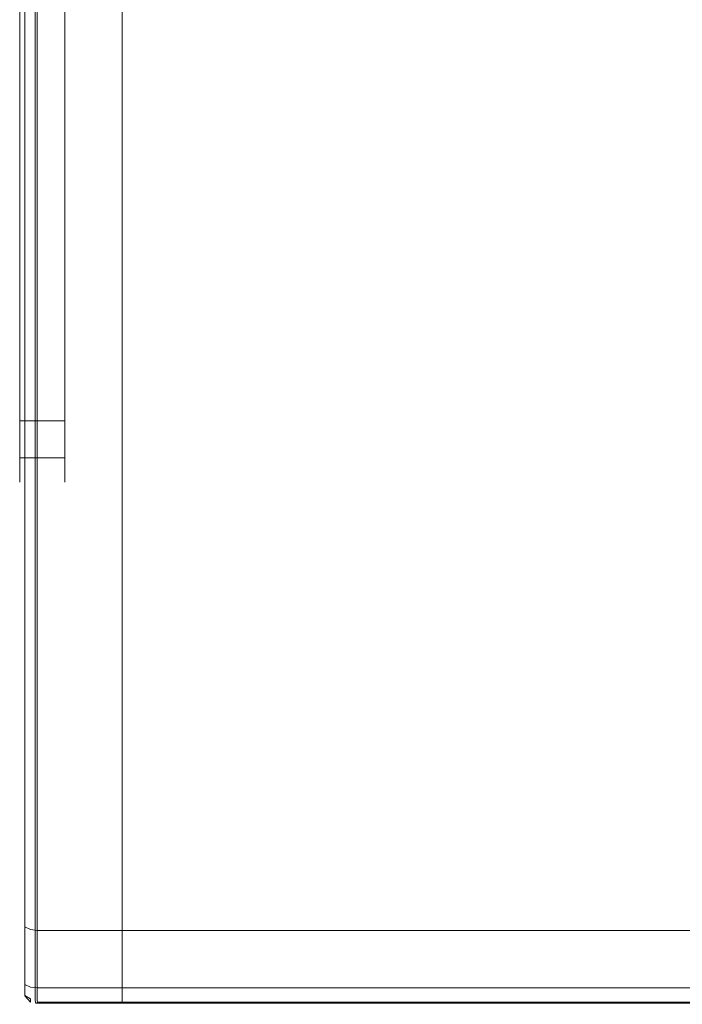
# Model space of a CAD drawing. Extents: x -175 to 175, y -520 to 0.
# Drawn here: x -175 to 0, y -520 to -260 of the extents above; entities that cross this region are included whole.
import ezdxf

# ---------------------------------------------------------------- set-up
doc = ezdxf.new("R2010")
doc.units = 0
doc.header["$LTSCALE"] = 500
doc.header["$MEASUREMENT"] = 0
doc.layers.add('BIALY', color=253, linetype='Continuous')
doc.layers.add('DESKA', color=14, linetype='Continuous')
doc.layers.add('CZARNY', color=7, linetype='Continuous', true_color=0x131313)

msp = doc.modelspace()

# ---------------------------------------------------------------- linework, layer by layer
at = {"layer": 'BIALY', "lineweight": 0}
for points, invisible_edges in [([(-175, -490.79, 270), (-175, -1.85, 5.21), (-174.65, -1.48, 3.4), (-174.65, -491.15, 268.59)], 15), ([(-175, -490.79, 270), (-175, -36.56, 107.25), (-175, -1.85, 5.21), (-175, -490.79, 270)], 15), ([(-174.65, -491.15, 268.59), (-174.65, -1.48, 3.4), (-173.65, -1, 1.77), (-173.65, -491.46, 267.39)], 11), ([(-173.65, -491.46, 267.39), (-173.65, -1, 1.77), (-172.16, -0.48, 0.58), (-172.16, -491.66, 266.59)], 15), ([(-172.16, -491.66, 266.59), (-172.16, -0.48, 0.58), (-170.4, 0), (-170.4, -491.73, 266.3)], 15), ([(170.4, 0), (170.02, -491.73, 266.3), (-170.4, -491.73, 266.3), (-170.4, 0)], 7), ([(-163.07, -348.13, 293.77), (-163.07, -36.56, 107.25), (-175, -36.56, 107.25), (-175, -348.13, 293.77)], 10), ([(-175, -36.56, 107.25), (-175, -490.79, 270), (-175, -348.13, 293.77), (-175, -36.56, 107.25)], 15), ([(-175, -95.69, 390.69), (-175, -504.8, 390.69), (-174.65, -504.96, 392.34), (-174.65, -97.58, 392.34)], 15), ([(-175, -361.17, 351.47), (-175, -95.69, 390.69), (-175, -98.09, 351.47), (-175, -361.17, 351.47)], 15), ([(-175, -361.17, 351.47), (-175, -504.8, 390.69), (-175, -95.69, 390.69), (-175, -361.17, 351.47)], 15), ([(-163.07, -98.09, 351.47), (-163.07, -361.17, 351.47), (-175, -361.17, 351.47), (-175, -98.09, 351.47)], 10), ([(-174.65, -97.58, 392.34), (-174.65, -504.96, 392.34), (-173.65, -505.1, 393.74), (-173.65, -99.89, 393.74)], 11), ([(-173.65, -99.89, 393.74), (-173.65, -505.1, 393.74), (-172.16, -505.19, 394.67), (-172.16, -102.25, 394.67)], 15), ([(-172.16, -102.25, 394.67), (-172.16, -505.19, 394.67), (-170.4, -505.22, 395), (-170.4, -104.31, 395)], 15), ([(170.02, -104.31, 395), (-170.4, -104.31, 395), (-170.4, -505.22, 395), (170.02, -505.22, 395)], 15), ([(-163.07, -365.89, 305.39), (-163.07, -348.13, 293.77), (-175, -348.13, 293.77), (-175, -365.89, 305.39)], 2), ([(-175, -348.13, 293.77), (-175, -490.79, 270), (-175, -487.85, 293.77), (-175, -348.13, 293.77)], 15), ([(-175, -512.23, 305.99), (-175, -348.13, 293.77), (-175, -487.85, 293.77), (-175, -512.23, 305.99)], 15), ([(-175, -348.13, 293.77), (-175, -512.23, 305.99), (-175, -365.89, 305.39), (-175, -348.13, 293.77)], 15), ([(-175, -512.23, 375.3), (-175, -361.17, 351.47), (-175, -512.23, 351.47), (-175, -512.23, 375.3)], 15), ([(-175, -512.56, 387.56), (-175, -361.17, 351.47), (-175, -512.23, 375.3), (-175, -512.56, 387.56)], 15), ([(-175, -504.8, 390.69), (-175, -361.17, 351.47), (-175, -512.56, 387.56), (-175, -504.8, 390.69)], 15), ([(-175, -512.23, 351.47), (-175, -361.17, 351.47), (-175, -369.37, 350.59), (-175, -512.23, 351.47)], 13), ([(-163.07, -369.37, 350.59), (-175, -369.37, 350.59), (-175, -361.17, 351.47), (-163.07, -361.17, 351.47)], 7), ([(-175, -365.89, 305.39), (-175, -512.23, 305.99), (-175, -512.23, 351.47), (-175, -365.89, 305.39)], 15), ([(-175, -512.23, 351.47), (-175, -374.44, 314.38), (-175, -365.89, 305.39), (-175, -512.23, 351.47)], 13), ([(-163.07, -365.89, 305.39), (-175, -365.89, 305.39), (-175, -374.44, 314.38), (-163.07, -374.44, 314.38)], 7), ([(-175, -512.23, 351.47), (-175, -369.37, 350.59), (-175, -375.74, 347.97), (-175, -512.23, 351.47)], 13), ([(-163.07, -375.74, 347.97), (-175, -375.74, 347.97), (-175, -369.37, 350.59), (-163.07, -369.37, 350.59)], 7), ([(-175, -512.23, 351.47), (-175, -379.23, 323.03), (-175, -374.44, 314.38), (-175, -512.23, 351.47)], 13), ([(-163.07, -374.44, 314.38), (-175, -374.44, 314.38), (-175, -379.23, 323.03), (-163.07, -379.23, 323.03)], 7), ([(-175, -512.23, 351.47), (-175, -375.74, 347.97), (-175, -380.04, 343.71), (-175, -512.23, 351.47)], 13), ([(-163.07, -380.04, 343.71), (-175, -380.04, 343.71), (-175, -375.74, 347.97), (-163.07, -375.74, 347.97)], 3), ([(-175, -512.23, 351.47), (-175, -381.82, 330.99), (-175, -379.23, 323.03), (-175, -512.23, 351.47)], 13), ([(-163.07, -379.23, 323.03), (-175, -379.23, 323.03), (-175, -381.82, 330.99), (-163.07, -381.82, 330.99)], 7), ([(-175, -512.23, 351.47), (-175, -380.04, 343.71), (-175, -382.09, 337.98), (-175, -512.23, 351.47)], 13), ([(-163.07, -382.09, 337.98), (-175, -382.09, 337.98), (-175, -380.04, 343.71), (-163.07, -380.04, 343.71)], 7), ([(-175, -512.23, 351.47), (-175, -382.09, 337.98), (-175, -381.82, 330.99), (-175, -512.23, 351.47)], 13), ([(-163.07, -381.82, 330.99), (-175, -381.82, 330.99), (-175, -382.09, 337.98), (-163.07, -382.09, 337.98)], 7), ([(-175, -487.85, 293.77), (-175, -511.18, 297.89), (-175, -512.23, 305.99), (-175, -487.85, 293.77)], 15), ([(-175, -487.85, 293.77), (-175, -503.39, 281.48), (-175, -508.14, 289.45), (-175, -487.85, 293.77)], 15), ([(-175, -487.85, 293.77), (-175, -508.14, 289.45), (-175, -511.18, 297.89), (-175, -487.85, 293.77)], 15), ([(-175, -487.85, 293.77), (-175, -497.42, 274.78), (-175, -503.39, 281.48), (-175, -487.85, 293.77)], 15), ([(-175, -487.85, 293.77), (-175, -490.79, 270), (-175, -497.42, 274.78), (-175, -487.85, 293.77)], 15), ([(-174.65, -491.15, 268.59), (-174.65, -498.58, 273.95), (-175, -497.42, 274.78), (-175, -490.79, 270)], 15), ([(-173.65, -491.46, 267.39), (-173.65, -499.57, 273.25), (-174.65, -498.58, 273.95), (-174.65, -491.15, 268.59)], 15), ([(-172.16, -491.66, 266.59), (-172.16, -500.23, 272.77), (-173.65, -499.57, 273.25), (-173.65, -491.46, 267.39)], 9), ([(-170.4, -491.73, 266.3), (-170.4, -500.47, 272.61), (-172.16, -500.23, 272.77), (-172.16, -491.66, 266.59)], 13), ([(170.02, -500.47, 272.61), (-170.4, -500.47, 272.61), (-170.4, -491.73, 266.3), (170.02, -491.73, 266.3)], 14), ([(-174.65, -498.58, 273.95), (-174.65, -505.29, 281.47), (-175, -503.39, 281.48), (-175, -497.42, 274.78)], 15), ([(-173.65, -499.57, 273.25), (-173.65, -506.9, 281.45), (-174.65, -505.29, 281.47), (-174.65, -498.58, 273.95)], 15), ([(-172.16, -500.23, 272.77), (-172.16, -507.97, 281.45), (-173.65, -506.9, 281.45), (-173.65, -499.57, 273.25)], 11), ([(-170.4, -500.47, 272.61), (-170.4, -508.35, 281.44), (-172.16, -507.97, 281.45), (-172.16, -500.23, 272.77)], 15), ([(170.02, -508.35, 281.44), (-170.4, -508.35, 281.44), (-170.4, -500.47, 272.61), (170.02, -500.47, 272.61)], 15), ([(-174.65, -505.29, 281.47), (-174.65, -510.61, 290.4), (-175, -508.14, 289.45), (-175, -503.39, 281.48)], 15), ([(-175, -504.8, 390.69), (-175, -509.19, 389.81), (-174.65, -509.84, 391.37), (-174.65, -504.96, 392.34)], 15), ([(-175, -504.8, 390.69), (-175, -512.56, 387.56), (-175, -509.19, 389.81), (-175, -504.8, 390.69)], 15), ([(-174.65, -504.96, 392.34), (-174.65, -509.84, 391.37), (-173.65, -510.38, 392.69), (-173.65, -505.1, 393.74)], 11), ([(-173.65, -506.9, 281.45), (-173.65, -512.71, 291.21), (-174.65, -510.61, 290.4), (-174.65, -505.29, 281.47)], 15), ([(-173.65, -505.1, 393.74), (-173.65, -510.38, 392.69), (-172.16, -510.75, 393.57), (-172.16, -505.19, 394.67)], 15), ([(-172.16, -507.97, 281.45), (-172.16, -514.11, 291.75), (-173.65, -512.71, 291.21), (-173.65, -506.9, 281.45)], 11), ([(-172.16, -505.19, 394.67), (-172.16, -510.75, 393.57), (-170.4, -510.88, 393.88), (-170.4, -505.22, 395)], 15), ([(170.02, -505.22, 395), (-170.4, -505.22, 395), (-170.4, -510.88, 393.88), (170.02, -510.88, 393.88)], 15), ([(-174.65, -510.61, 290.4), (-174.65, -514.03, 299.88), (-175, -511.18, 297.89), (-175, -508.14, 289.45)], 15), ([(-175, -509.19, 389.81), (-175, -512.56, 387.56), (-174.65, -513.75, 388.75), (-174.65, -509.84, 391.37)], 15), ([(-170.4, -508.35, 281.44), (-170.4, -514.6, 291.94), (-172.16, -514.11, 291.75), (-172.16, -507.97, 281.45)], 15), ([(170.02, -514.6, 291.94), (-170.4, -514.6, 291.94), (-170.4, -508.35, 281.44), (170.02, -508.35, 281.44)], 15), ([(-174.65, -514.03, 299.88), (-174.65, -515.2, 308.97), (-175, -512.23, 305.99), (-175, -511.18, 297.89)], 15), ([(-174.65, -509.84, 391.37), (-174.65, -513.75, 388.75), (-173.65, -514.76, 389.76), (-173.65, -510.38, 392.69)], 11), ([(-173.65, -512.71, 291.21), (-173.65, -516.44, 301.56), (-174.65, -514.03, 299.88), (-174.65, -510.61, 290.4)], 15), ([(-173.65, -510.38, 392.69), (-173.65, -514.76, 389.76), (-172.16, -515.43, 390.44), (-172.16, -510.75, 393.57)], 13), ([(-172.16, -510.75, 393.57), (-172.16, -515.43, 390.44), (-170.4, -515.67, 390.67), (-170.4, -510.88, 393.88)], 13), ([(170.02, -510.88, 393.88), (-170.4, -510.88, 393.88), (-170.4, -515.67, 390.67), (170.02, -515.67, 390.67)], 15), ([(-175, -514.81, 384.19), (-175, -512.23, 375.3), (-174.65, -515.2, 380.22), (-174.65, -516.37, 384.84)], 15), ([(-175, -512.23, 351.47), (-175, -512.23, 305.99), (-174.65, -515.2, 308.97), (-174.65, -515.2, 351.47)], 15), ([(-175, -512.23, 375.3), (-175, -512.23, 351.47), (-174.65, -515.2, 351.47), (-174.65, -515.2, 380.22)], 15), ([(-175, -512.56, 387.56), (-175, -512.23, 375.3), (-175, -514.81, 384.19), (-175, -512.56, 387.56)], 15), ([(-175, -512.56, 387.56), (-175, -514.81, 384.19), (-174.65, -516.37, 384.84), (-174.65, -513.75, 388.75)], 15), ([(-174.65, -513.75, 388.75), (-174.65, -516.37, 384.84), (-173.65, -517.68, 385.38), (-173.65, -514.76, 389.76)], 11), ([(-173.65, -516.44, 301.56), (-173.65, -517.72, 311.49), (-174.65, -515.2, 308.97), (-174.65, -514.03, 299.88)], 15), ([(-172.16, -514.11, 291.75), (-172.16, -518.05, 302.68), (-173.65, -516.44, 301.56), (-173.65, -512.71, 291.21)], 11), ([(-173.65, -514.76, 389.76), (-173.65, -517.68, 385.38), (-172.16, -518.57, 385.75), (-172.16, -515.43, 390.44)], 13), ([(-170.4, -514.6, 291.94), (-170.4, -518.62, 303.08), (-172.16, -518.05, 302.68), (-172.16, -514.11, 291.75)], 15), ([(170.02, -518.62, 303.08), (-170.4, -518.62, 303.08), (-170.4, -514.6, 291.94), (170.02, -514.6, 291.94)], 15), ([(-174.65, -516.37, 384.84), (-174.65, -515.2, 380.22), (-173.65, -517.72, 380.22), (-173.65, -517.68, 385.38)], 15), ([(-174.65, -515.2, 351.47), (-174.65, -515.2, 308.97), (-173.65, -517.72, 311.49), (-173.65, -517.72, 351.47)], 15), ([(-174.65, -515.2, 380.22), (-174.65, -515.2, 351.47), (-173.65, -517.72, 351.47), (-173.65, -517.72, 380.22)], 15), ([(-172.16, -518.05, 302.68), (-172.16, -519.41, 313.17), (-173.65, -517.72, 311.49), (-173.65, -516.44, 301.56)], 9), ([(-172.16, -515.43, 390.44), (-172.16, -518.57, 385.75), (-170.4, -518.87, 385.88), (-170.4, -515.67, 390.67)], 15), ([(170.02, -515.67, 390.67), (-170.4, -515.67, 390.67), (-170.4, -518.87, 385.88), (170.02, -518.88, 385.88)], 14), ([(-173.65, -517.68, 385.38), (-173.65, -517.72, 380.22), (-172.16, -519.41, 380.22), (-172.16, -518.57, 385.75)], 11), ([(-173.65, -517.72, 351.47), (-173.65, -517.72, 311.49), (-172.16, -519.41, 313.17), (-172.16, -519.41, 351.47)], 11), ([(-173.65, -517.72, 380.22), (-173.65, -517.72, 351.47), (-172.16, -519.41, 351.47), (-172.16, -519.41, 380.22)], 15), ([(-170.4, -518.62, 303.08), (-170.4, -520, 313.76), (-172.16, -519.41, 313.17), (-172.16, -518.05, 302.68)], 15), ([(-172.16, -518.57, 385.75), (-172.16, -519.41, 380.22), (-170.4, -520, 380.22), (-170.4, -518.87, 385.88)], 15), ([(-172.16, -519.41, 351.47), (-172.16, -519.41, 313.17), (-170.4, -520, 313.76), (-170.4, -520, 351.47)], 15), ([(-172.16, -519.41, 380.22), (-172.16, -519.41, 351.47), (-170.4, -520, 351.47), (-170.4, -520, 380.22)], 14), ([(170.02, -520, 313.76), (-170.4, -520, 313.76), (-170.4, -518.62, 303.08), (170.02, -518.62, 303.08)], 15), ([(170.02, -518.88, 385.88), (-170.4, -518.87, 385.88), (-170.4, -520, 380.22), (170.02, -520, 380.22)], 15), ([(170.02, -520, 351.47), (170.02, -520, 380.22), (-170.4, -520, 380.22), (-170.4, -520, 351.47)], 15), ([(170.02, -520, 313.76), (170.02, -520, 351.47), (-170.4, -520, 351.47), (-170.4, -520, 313.76)], 15)]:
    msp.add_3dface(points, dxfattribs=dict(at, invisible_edges=invisible_edges))
at = {"layer": 'CZARNY', "lineweight": 0}
for points, invisible_edges in [([(-163.07, -100, 293.77), (-163.07, -36.56, 107.25), (-163.07, -348.13, 293.77), (-163.07, -100, 293.77)], 13), ([(-163.07, -100, 293.77), (-163.07, -361.17, 351.47), (-163.07, -98.09, 351.47), (-163.07, -100, 293.77)], 13), ([(-163.07, -365.89, 305.39), (-163.07, -100, 293.77), (-163.07, -348.13, 293.77), (-163.07, -365.89, 305.39)], 11), ([(-163.07, -379.23, 323.03), (-163.07, -100, 293.77), (-163.07, -365.89, 305.39), (-163.07, -379.23, 323.03)], 15), ([(-163.07, -100, 293.77), (-163.07, -375.74, 347.97), (-163.07, -361.17, 351.47), (-163.07, -100, 293.77)], 15), ([(-163.07, -100, 293.77), (-163.07, -379.23, 323.03), (-163.07, -375.74, 347.97), (-163.07, -100, 293.77)], 15), ([(-163.07, -361.17, 351.47), (-163.07, -375.74, 347.97), (-163.07, -369.37, 350.59), (-163.07, -361.17, 351.47)], 9), ([(-163.07, -379.23, 323.03), (-163.07, -365.89, 305.39), (-163.07, -374.44, 314.38), (-163.07, -379.23, 323.03)], 9), ([(-163.07, -375.74, 347.97), (-163.07, -382.09, 337.98), (-163.07, -380.04, 343.71), (-163.07, -375.74, 347.97)], 9), ([(-163.07, -375.74, 347.97), (-163.07, -379.23, 323.03), (-163.07, -382.09, 337.98), (-163.07, -375.74, 347.97)], 15), ([(-163.07, -382.09, 337.98), (-163.07, -379.23, 323.03), (-163.07, -381.82, 330.99), (-163.07, -382.09, 337.98)], 9)]:
    msp.add_3dface(points, dxfattribs=dict(at, invisible_edges=invisible_edges))
at = {"layer": 'DESKA', "lineweight": 0}
for points, invisible_edges in [([(-170.92, -519.03, 416.09), (-170.92, -105.57, 416.09), (-171.19, -105.57, 415.19), (-171.19, -519.03, 415.19)], 15), ([(-171.19, -519.03, 415.19), (-171.19, -105.57, 415.19), (-170.89, -105.57, 414.47), (-170.89, -519.03, 414.47)], 15), ([(-170.12, -519.03, 417.09), (-170.12, -105.57, 417.09), (-170.92, -105.57, 416.09), (-170.92, -519.03, 416.09)], 15), ([(-170.89, -519.03, 414.47), (-170.89, -105.57, 414.47), (-170.06, -105.57, 414.01), (-170.06, -519.03, 414.01)], 14), ([(-147.95, -519.03, 442.92), (-147.95, -105.57, 442.92), (-170.12, -105.57, 417.09), (-170.12, -519.03, 417.09)], 15), ([(-170.06, -519.03, 414.01), (-170.06, -105.57, 414.01), (-168.78, -105.57, 413.85), (-168.78, -519.03, 413.85)], 15), ([(168.78, -105.57, 413.85), (168.78, -519.03, 413.85), (-168.78, -519.03, 413.85), (-168.78, -105.57, 413.85)], 15), ([(-146.92, -519.03, 443.71), (-146.92, -105.57, 443.71), (-147.95, -105.57, 442.92), (-147.95, -519.03, 442.92)], 11), ([(-145.61, -519.03, 444.39), (-145.61, -105.57, 444.39), (-146.92, -105.57, 443.71), (-146.92, -519.03, 443.71)], 15), ([(-144.2, -519.03, 444.84), (-144.2, -105.57, 444.84), (-145.61, -105.57, 444.39), (-145.61, -519.03, 444.39)], 15), ([(-142.91, -519.03, 445), (-142.91, -105.57, 445), (-144.2, -105.57, 444.84), (-144.2, -519.03, 444.84)], 15), ([(142.91, -105.57, 445), (-142.91, -105.57, 445), (-142.91, -519.03, 445), (142.91, -519.03, 445)], 15), ([(-170.92, -518.69, 412.55), (-170.92, -130.63, 412.55), (-170.92, -130.63, 396.31), (-170.92, -518.69, 396.31)], 15), ([(-170.86, -130.63, 395.9), (-170.86, -518.69, 395.9), (-170.92, -518.69, 396.31), (-170.92, -130.63, 396.31)], 15), ([(-170.86, -518.69, 412.95), (-170.86, -130.63, 412.95), (-170.92, -130.63, 412.55), (-170.92, -518.69, 412.55)], 15), ([(-170.68, -130.63, 395.54), (-170.68, -518.69, 395.54), (-170.86, -518.69, 395.9), (-170.86, -130.63, 395.9)], 15), ([(-170.68, -518.69, 413.32), (-170.68, -130.63, 413.32), (-170.86, -130.63, 412.95), (-170.86, -518.69, 412.95)], 15), ([(-170.39, -130.63, 395.25), (-170.39, -518.69, 395.25), (-170.68, -518.69, 395.54), (-170.68, -130.63, 395.54)], 15), ([(-170.39, -518.69, 413.61), (-170.39, -130.63, 413.61), (-170.68, -130.63, 413.32), (-170.68, -518.69, 413.32)], 15), ([(-170.04, -130.63, 395.06), (-170.04, -518.69, 395.06), (-170.39, -518.69, 395.25), (-170.39, -130.63, 395.25)], 11), ([(-170.04, -518.69, 413.79), (-170.04, -130.63, 413.79), (-170.39, -130.63, 413.61), (-170.39, -518.69, 413.61)], 11), ([(-169.64, -130.63, 395), (-169.64, -518.69, 395), (-170.04, -518.69, 395.06), (-170.04, -130.63, 395.06)], 15), ([(-169.64, -518.69, 413.85), (-169.64, -130.63, 413.85), (-170.04, -130.63, 413.79), (-170.04, -518.69, 413.79)], 15), ([(-169.64, -518.69, 395), (-169.64, -130.63, 395), (169.62, -130.63, 395), (169.62, -518.69, 395)], 15), ([(169.62, -518.69, 413.85), (169.62, -130.63, 413.85), (-169.64, -130.63, 413.85), (-169.64, -518.69, 413.85)], 15), ([(-171.09, -519.4, 415.19), (-170.85, -519.4, 416.05), (-170.92, -519.03, 416.09), (-171.19, -519.03, 415.19)], 15), ([(-170.82, -519.4, 414.54), (-171.09, -519.4, 415.19), (-171.19, -519.03, 415.19), (-170.89, -519.03, 414.47)], 7), ([(-170.86, -519.72, 415.21), (-170.66, -519.72, 415.95), (-170.85, -519.4, 416.05), (-171.09, -519.4, 415.19)], 15), ([(-170.65, -519.72, 414.69), (-170.86, -519.72, 415.21), (-171.09, -519.4, 415.19), (-170.82, -519.4, 414.54)], 7), ([(-170.92, -518.69, 412.55), (-170.86, -519.1, 412.55), (-170.79, -519.11, 412.96), (-170.86, -518.69, 412.95)], 15), ([(-170.92, -518.69, 396.31), (-170.86, -518.69, 395.9), (-170.79, -519.11, 395.89), (-170.86, -519.1, 396.31)], 15), ([(-170.86, -519.1, 396.31), (-170.86, -519.1, 412.55), (-170.92, -518.69, 412.55), (-170.92, -518.69, 396.31)], 15), ([(-170.85, -519.4, 416.05), (-170.07, -519.4, 417.04), (-170.12, -519.03, 417.09), (-170.92, -519.03, 416.09)], 15), ([(-170.04, -519.4, 414.09), (-170.82, -519.4, 414.54), (-170.89, -519.03, 414.47), (-170.06, -519.03, 414.01)], 15), ([(-170.86, -518.69, 412.95), (-170.79, -519.11, 412.96), (-170.61, -519.1, 413.3), (-170.68, -518.69, 413.32)], 15), ([(-170.86, -518.69, 395.9), (-170.68, -518.69, 395.54), (-170.61, -519.09, 395.56), (-170.79, -519.11, 395.89)], 15), ([(-170.86, -519.1, 412.55), (-170.68, -519.46, 412.55), (-170.61, -519.44, 412.95), (-170.79, -519.11, 412.96)], 15), ([(-170.86, -519.1, 396.31), (-170.79, -519.11, 395.89), (-170.61, -519.44, 395.9), (-170.68, -519.46, 396.31)], 15), ([(-170.68, -519.46, 396.31), (-170.68, -519.46, 412.55), (-170.86, -519.1, 412.55), (-170.86, -519.1, 396.31)], 15), ([(-170.53, -519.93, 415.22), (-170.37, -519.93, 415.81), (-170.66, -519.72, 415.95), (-170.86, -519.72, 415.21)], 11), ([(-170.4, -519.93, 414.9), (-170.53, -519.93, 415.22), (-170.86, -519.72, 415.21), (-170.65, -519.72, 414.69)], 11), ([(-170.66, -519.72, 415.95), (-169.91, -519.72, 416.9), (-170.07, -519.4, 417.04), (-170.85, -519.4, 416.05)], 15), ([(-169.97, -519.72, 414.29), (-170.65, -519.72, 414.69), (-170.82, -519.4, 414.54), (-170.04, -519.4, 414.09)], 15), ([(-170.79, -519.11, 395.89), (-170.61, -519.09, 395.56), (-170.49, -519.38, 395.62), (-170.61, -519.44, 395.9)], 15), ([(-170.79, -519.11, 412.96), (-170.61, -519.44, 412.95), (-170.49, -519.38, 413.24), (-170.61, -519.1, 413.3)], 15), ([(-170.39, -518.69, 413.61), (-170.68, -518.69, 413.32), (-170.61, -519.1, 413.3), (-170.38, -519.09, 413.54)], 15), ([(-170.68, -518.69, 395.54), (-170.39, -518.69, 395.25), (-170.38, -519.1, 395.32), (-170.61, -519.09, 395.56)], 13), ([(-170.68, -519.46, 412.55), (-170.39, -519.75, 412.55), (-170.38, -519.68, 412.95), (-170.61, -519.44, 412.95)], 15), ([(-170.39, -519.75, 396.31), (-170.68, -519.46, 396.31), (-170.61, -519.44, 395.9), (-170.38, -519.69, 395.91)], 15), ([(-170.39, -519.75, 396.31), (-170.39, -519.75, 412.55), (-170.68, -519.46, 412.55), (-170.68, -519.46, 396.31)], 15), ([(-170.37, -519.93, 415.81), (-169.67, -519.93, 416.69), (-169.91, -519.72, 416.9), (-170.66, -519.72, 415.95)], 11), ([(-169.87, -519.93, 414.6), (-170.4, -519.93, 414.9), (-170.65, -519.72, 414.69), (-169.97, -519.72, 414.29)], 11), ([(-170.38, -519.09, 413.54), (-170.61, -519.1, 413.3), (-170.49, -519.38, 413.24), (-170.32, -519.38, 413.41)], 15), ([(-170.61, -519.09, 395.56), (-170.38, -519.1, 395.32), (-170.32, -519.38, 395.44), (-170.49, -519.38, 395.62)], 13), ([(-170.61, -519.44, 412.95), (-170.38, -519.68, 412.95), (-170.32, -519.56, 413.24), (-170.49, -519.38, 413.24)], 15), ([(-170.38, -519.69, 395.91), (-170.61, -519.44, 395.9), (-170.49, -519.38, 395.62), (-170.32, -519.56, 395.62)], 15), ([(-170.15, -520, 415.24), (-170.04, -520, 415.64), (-170.37, -519.93, 415.81), (-170.53, -519.93, 415.22)], 15), ([(-170.12, -520, 415.15), (-170.15, -520, 415.24), (-170.53, -519.93, 415.22), (-170.4, -519.93, 414.9)], 15), ([(-170.49, -519.38, 413.24), (-170.32, -519.56, 413.24), (-170.32, -519.38, 413.41), (-170.49, -519.38, 413.24)], 15), ([(-170.32, -519.38, 395.44), (-170.32, -519.56, 395.62), (-170.49, -519.38, 395.62), (-170.32, -519.38, 395.44)], 15), ([(-169.75, -520, 414.95), (-170.12, -520, 415.15), (-170.4, -519.93, 414.9), (-169.87, -519.93, 414.6)], 15), ([(-170.04, -518.69, 413.79), (-170.39, -518.69, 413.61), (-170.38, -519.09, 413.54), (-170.05, -519.11, 413.71)], 13), ([(-170.04, -518.69, 395.06), (-170.05, -519.11, 395.14), (-170.38, -519.1, 395.32), (-170.39, -518.69, 395.25)], 15), ([(-170.04, -519.94, 412.55), (-170.05, -519.86, 412.96), (-170.38, -519.68, 412.95), (-170.39, -519.75, 412.55)], 11), ([(-170.04, -519.94, 396.31), (-170.39, -519.75, 396.31), (-170.38, -519.69, 395.91), (-170.05, -519.86, 395.89)], 13), ([(-170.04, -519.94, 396.31), (-170.04, -519.94, 412.55), (-170.39, -519.75, 412.55), (-170.39, -519.75, 396.31)], 11), ([(-170.05, -519.11, 413.71), (-170.38, -519.09, 413.54), (-170.32, -519.38, 413.41), (-170.03, -519.44, 413.54)], 13), ([(-170.05, -519.11, 395.14), (-170.03, -519.44, 395.31), (-170.32, -519.38, 395.44), (-170.38, -519.1, 395.32)], 13), ([(-170.05, -519.86, 412.96), (-170.03, -519.69, 413.3), (-170.32, -519.56, 413.24), (-170.38, -519.68, 412.95)], 11), ([(-170.05, -519.86, 395.89), (-170.38, -519.69, 395.91), (-170.32, -519.56, 395.62), (-170.03, -519.68, 395.56)], 13), ([(-170.04, -520, 415.64), (-169.39, -520, 416.44), (-169.67, -519.93, 416.69), (-170.37, -519.93, 415.81)], 15), ([(-170.03, -519.69, 413.3), (-170.03, -519.44, 413.54), (-170.32, -519.38, 413.41), (-170.32, -519.56, 413.24)], 9), ([(-170.03, -519.44, 395.31), (-170.03, -519.68, 395.56), (-170.32, -519.56, 395.62), (-170.32, -519.38, 395.44)], 11), ([(-170.15, -520, 415.24), (-169.39, -520, 416.44), (-170.04, -520, 415.64), (-170.15, -520, 415.24)], 15), ([(-169.75, -520, 414.95), (-170.15, -520, 415.24), (-170.12, -520, 415.15), (-169.75, -520, 414.95)], 15), ([(-170.15, -520, 415.24), (-146.42, -520, 442.89), (-169.39, -520, 416.44), (-170.15, -520, 415.24)], 15), ([(168.72, -520, 414.82), (-170.15, -520, 415.24), (-169.75, -520, 414.95), (168.72, -520, 414.82)], 15), ([(168.72, -520, 414.82), (-146.42, -520, 442.89), (-170.15, -520, 415.24), (168.72, -520, 414.82)], 15), ([(-170.07, -519.4, 417.04), (-147.9, -519.4, 442.86), (-147.95, -519.03, 442.92), (-170.12, -519.03, 417.09)], 15), ([(-169.91, -519.72, 416.9), (-147.76, -519.72, 442.7), (-147.9, -519.4, 442.86), (-170.07, -519.4, 417.04)], 15), ([(-168.78, -519.4, 413.93), (-170.04, -519.4, 414.09), (-170.06, -519.03, 414.01), (-168.78, -519.03, 413.85)], 15), ([(-169.64, -518.69, 413.85), (-170.04, -518.69, 413.79), (-170.05, -519.11, 413.71), (-169.64, -519.1, 413.79)], 15), ([(-169.64, -518.69, 395), (-169.64, -519.1, 395.06), (-170.05, -519.11, 395.14), (-170.04, -518.69, 395.06)], 15), ([(-169.64, -519.1, 413.79), (-170.05, -519.11, 413.71), (-170.03, -519.44, 413.54), (-169.64, -519.46, 413.61)], 15), ([(-169.64, -519.1, 395.06), (-169.64, -519.46, 395.25), (-170.03, -519.44, 395.31), (-170.05, -519.11, 395.14)], 13), ([(-169.64, -519.94, 395.9), (-170.05, -519.86, 395.89), (-170.03, -519.68, 395.56), (-169.64, -519.75, 395.54)], 15), ([(-169.64, -519.94, 412.95), (-169.64, -519.75, 413.32), (-170.03, -519.69, 413.3), (-170.05, -519.86, 412.96)], 15), ([(-169.64, -520, 412.55), (-169.64, -519.94, 412.95), (-170.05, -519.86, 412.96), (-170.04, -519.94, 412.55)], 15), ([(-169.64, -520, 396.31), (-170.04, -519.94, 396.31), (-170.05, -519.86, 395.89), (-169.64, -519.94, 395.9)], 15), ([(-168.76, -519.72, 414.14), (-169.97, -519.72, 414.29), (-170.04, -519.4, 414.09), (-168.78, -519.4, 413.93)], 15), ([(-169.64, -520, 396.31), (-169.64, -520, 412.55), (-170.04, -519.94, 412.55), (-170.04, -519.94, 396.31)], 15), ([(-169.64, -519.75, 413.32), (-169.64, -519.46, 413.61), (-170.03, -519.44, 413.54), (-170.03, -519.69, 413.3)], 13), ([(-169.64, -519.46, 395.25), (-169.64, -519.75, 395.54), (-170.03, -519.68, 395.56), (-170.03, -519.44, 395.31)], 15), ([(-168.74, -519.93, 414.45), (-169.87, -519.93, 414.6), (-169.97, -519.72, 414.29), (-168.76, -519.72, 414.14)], 11), ([(-169.67, -519.93, 416.69), (-147.56, -519.93, 442.46), (-147.76, -519.72, 442.7), (-169.91, -519.72, 416.9)], 11), ([(-168.72, -520, 414.82), (-169.75, -520, 414.95), (-169.87, -519.93, 414.6), (-168.74, -519.93, 414.45)], 15), ([(168.72, -520, 414.82), (-169.75, -520, 414.95), (-168.72, -520, 414.82), (168.72, -520, 414.82)], 15), ([(-169.39, -520, 416.44), (-147.32, -520, 442.19), (-147.56, -519.93, 442.46), (-169.67, -519.93, 416.69)], 15), ([(-169.64, -518.69, 395), (169.62, -518.69, 395), (169.62, -519.1, 395.06), (-169.64, -519.1, 395.06)], 15), ([(169.62, -518.69, 413.85), (-169.64, -518.69, 413.85), (-169.64, -519.1, 413.79), (169.62, -519.1, 413.79)], 15), ([(-169.64, -519.1, 395.06), (169.62, -519.1, 395.06), (169.62, -519.46, 395.25), (-169.64, -519.46, 395.25)], 11), ([(169.62, -519.1, 413.79), (-169.64, -519.1, 413.79), (-169.64, -519.46, 413.61), (169.62, -519.46, 413.61)], 11), ([(-169.64, -519.46, 395.25), (169.62, -519.46, 395.25), (169.62, -519.75, 395.54), (-169.64, -519.75, 395.54)], 15), ([(169.62, -519.46, 413.61), (-169.64, -519.46, 413.61), (-169.64, -519.75, 413.32), (169.62, -519.75, 413.32)], 15), ([(-169.64, -519.75, 395.54), (169.62, -519.75, 395.54), (169.62, -519.94, 395.9), (-169.64, -519.94, 395.9)], 15), ([(169.62, -519.75, 413.32), (-169.64, -519.75, 413.32), (-169.64, -519.94, 412.95), (169.62, -519.94, 412.95)], 15), ([(-169.64, -519.94, 395.9), (169.62, -519.94, 395.9), (169.62, -520, 396.31), (-169.64, -520, 396.31)], 15), ([(169.62, -519.94, 412.95), (-169.64, -519.94, 412.95), (-169.64, -520, 412.55), (169.62, -520, 412.55)], 15), ([(169.62, -520, 412.55), (-169.64, -520, 412.55), (-169.64, -520, 396.31), (169.62, -520, 396.31)], 15), ([(-169.39, -520, 416.44), (-146.42, -520, 442.89), (-147.32, -520, 442.19), (-169.39, -520, 416.44)], 15), ([(168.78, -519.4, 413.93), (-168.78, -519.4, 413.93), (-168.78, -519.03, 413.85), (168.78, -519.03, 413.85)], 15), ([(168.76, -519.72, 414.14), (-168.76, -519.72, 414.14), (-168.78, -519.4, 413.93), (168.78, -519.4, 413.93)], 15), ([(168.74, -519.93, 414.45), (-168.74, -519.93, 414.45), (-168.76, -519.72, 414.14), (168.76, -519.72, 414.14)], 11), ([(168.72, -520, 414.82), (-168.72, -520, 414.82), (-168.74, -519.93, 414.45), (168.74, -519.93, 414.45)], 15), ([(-146.92, -519.03, 443.71), (-147.95, -519.03, 442.92), (-147.9, -519.4, 442.86), (-146.88, -519.4, 443.65)], 13), ([(-146.88, -519.4, 443.65), (-147.9, -519.4, 442.86), (-147.76, -519.72, 442.7), (-146.77, -519.72, 443.47)], 9), ([(-146.77, -519.72, 443.47), (-147.76, -519.72, 442.7), (-147.56, -519.93, 442.46), (-146.61, -519.93, 443.21)], 15), ([(-146.61, -519.93, 443.21), (-147.56, -519.93, 442.46), (-147.32, -520, 442.19), (-146.42, -520, 442.89)], 15), ([(-145.61, -519.03, 444.39), (-146.92, -519.03, 443.71), (-146.88, -519.4, 443.65), (-145.58, -519.4, 444.32)], 15), ([(-145.58, -519.4, 444.32), (-146.88, -519.4, 443.65), (-146.77, -519.72, 443.47), (-145.5, -519.72, 444.13)], 11), ([(-145.5, -519.72, 444.13), (-146.77, -519.72, 443.47), (-146.61, -519.93, 443.21), (-145.39, -519.93, 443.83)], 15), ([(-145.39, -519.93, 443.83), (-146.61, -519.93, 443.21), (-146.42, -520, 442.89), (-145.25, -520, 443.49)], 15), ([(-146.42, -520, 442.89), (-144, -520, 443.89), (-145.25, -520, 443.49), (-146.42, -520, 442.89)], 15), ([(-146.42, -520, 442.89), (142.86, -520, 444.03), (-144, -520, 443.89), (-146.42, -520, 442.89)], 15), ([(-146.42, -520, 442.89), (145.25, -520, 443.49), (142.86, -520, 444.03), (-146.42, -520, 442.89)], 15), ([(145.25, -520, 443.49), (-146.42, -520, 442.89), (168.72, -520, 414.82), (145.25, -520, 443.49)], 15), ([(-144.2, -519.03, 444.84), (-145.61, -519.03, 444.39), (-145.58, -519.4, 444.32), (-144.18, -519.4, 444.77)], 15), ([(-144.18, -519.4, 444.77), (-145.58, -519.4, 444.32), (-145.5, -519.72, 444.13), (-144.14, -519.72, 444.56)], 11), ([(-144.14, -519.72, 444.56), (-145.5, -519.72, 444.13), (-145.39, -519.93, 443.83), (-144.08, -519.93, 444.26)], 15), ([(-144.08, -519.93, 444.26), (-145.39, -519.93, 443.83), (-145.25, -520, 443.49), (-144, -520, 443.89)], 15), ([(-142.91, -519.03, 445), (-144.2, -519.03, 444.84), (-144.18, -519.4, 444.77), (-142.91, -519.4, 444.93)], 15), ([(-142.91, -519.4, 444.93), (-144.18, -519.4, 444.77), (-144.14, -519.72, 444.56), (-142.9, -519.72, 444.72)], 11), ([(-142.9, -519.72, 444.72), (-144.14, -519.72, 444.56), (-144.08, -519.93, 444.26), (-142.88, -519.93, 444.4)], 15), ([(-142.88, -519.93, 444.4), (-144.08, -519.93, 444.26), (-144, -520, 443.89), (-142.86, -520, 444.03)], 15), ([(-144, -520, 443.89), (142.86, -520, 444.03), (-142.86, -520, 444.03), (-144, -520, 443.89)], 15), ([(142.91, -519.03, 445), (-142.91, -519.03, 445), (-142.91, -519.4, 444.93), (142.91, -519.4, 444.93)], 15), ([(142.91, -519.4, 444.93), (-142.91, -519.4, 444.93), (-142.9, -519.72, 444.72), (142.9, -519.72, 444.72)], 11), ([(142.9, -519.72, 444.72), (-142.9, -519.72, 444.72), (-142.88, -519.93, 444.4), (142.88, -519.93, 444.4)], 15), ([(142.88, -519.93, 444.4), (-142.88, -519.93, 444.4), (-142.86, -520, 444.03), (142.86, -520, 444.03)], 15)]:
    msp.add_3dface(points, dxfattribs=dict(at, invisible_edges=invisible_edges))

doc.saveas('drawing.dxf')
